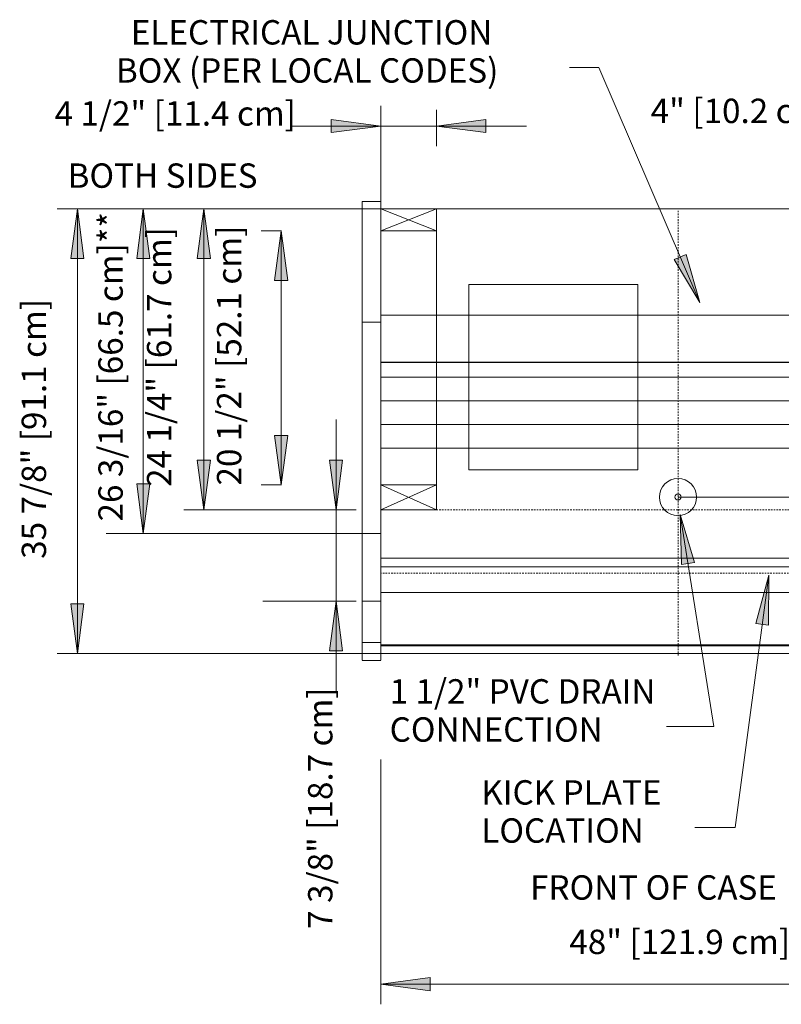
# Model space of a CAD drawing. Units: inches. Extents: x -8704 to -8225, y -8323 to -7546.
# Drawn here: x -8700 to -8639, y -7821 to -7742 of the extents above; entities that cross this region are included whole.
import ezdxf

# ---------------------------------------------------------------- set-up
doc = ezdxf.new("R2010")
doc.units = ezdxf.units.IN
doc.header["$MEASUREMENT"] = 0
doc.linetypes.add("ON5UM-display-case-CAD-drawing-4'-Top-view$0$Dash", pattern=[0.25, 0.125, -0.125])
doc.linetypes.add("ON5UM-display-case-CAD-drawing-4'-Top-view$0$Hidden 1_8_", pattern=[0.1875, 0.125, -0.0625])
for name, color, linetype, lineweight in [("ON5UM-display-case-CAD-drawing-4'-Top-view$0$A-ANNO-DIMS", 211, 'Continuous', 9), ("ON5UM-display-case-CAD-drawing-4'-Top-view$0$A-ANNO-DIMS-32", 211, 'Continuous', 9), ("ON5UM-display-case-CAD-drawing-4'-Top-view$0$A-DETL-HDLN", 90, "ON5UM-display-case-CAD-drawing-4'-Top-view$0$Hidden 1_8_", 9), ("ON5UM-display-case-CAD-drawing-4'-Top-view$0$A-DETL-THIN", 151, 'Continuous', 9), ("ON5UM-display-case-CAD-drawing-4'-Top-view$0$G-ANNO-TEXT", 231, 'Continuous', 9), ("ON5UM-display-case-CAD-drawing-4'-Top-view$0$M-EQPM", 50, 'Continuous', 9)]:
    doc.layers.add(name, color=color, linetype=linetype, lineweight=lineweight)
doc.styles.add("ON5UM-display-case-CAD-drawing-4'-Top-view$0$Arial", font='arial.ttf', dxfattribs={"height": 1.967066})
doc.dimstyles.new("ON5UM-display-case-CAD-drawing-4'-Top-view$0$HPx_Dimension-_verticle", dxfattribs={"dimscale": 12, "dimtxt": 2, "dimasz": 0.333333, "dimexe": 0.135417, "dimexo": 0.666667, "dimgap": 0.083333, "dimtad": 1, "dimdec": 4, "dimrnd": 0.0625, "dimzin": 0, "dimdsep": 46, "dimlunit": 5, "dimtxsty": "ON5UM-display-case-CAD-drawing-4'-Top-view$0$Arial", "dimsah": 1, "dimcen": 0.09, "dimazin": 0, "dimtfac": 1, "dimtdec": 4, "dimtix": 1, "dimtmove": 2, "dimatfit": 3, "dimfxl": 1, "dimtvp": 1, "dimtfill": 1, "dimfrac": 2, "dimtolj": 1, "dimtzin": 0, "dimarcsym": 2})
doc.dimstyles.new("ON5UM-display-case-CAD-drawing-4'-Top-view$0$HPx_Dimension_Style_STUB_UP_LINE___", dxfattribs={"dimscale": 12, "dimtxt": 2, "dimasz": 0.333333, "dimexe": 0.25, "dimexo": 0, "dimgap": 0, "dimtad": 1, "dimdec": 5, "dimrnd": 0.03125, "dimzin": 0, "dimdsep": 46, "dimlunit": 5, "dimtxsty": "ON5UM-display-case-CAD-drawing-4'-Top-view$0$Arial", "dimsah": 1, "dimcen": 0.09, "dimazin": 0, "dimtfac": 1, "dimtdec": 4, "dimtix": 1, "dimtmove": 2, "dimatfit": 3, "dimfxl": 1, "dimtvp": 1, "dimtfill": 1, "dimfrac": 2, "dimtolj": 1, "dimtzin": 0, "dimarcsym": 2})

# ---------------------------------------------------------------- blocks, each defined once
blk = doc.blocks.new("ON5UM-display-case-CAD-drawing-4'-Top-view$0$ON5UM - Linked Data - 04_-2853248-ON5UMNRG 4_")
at = {"layer": "ON5UM-display-case-CAD-drawing-4'-Top-view$0$M-EQPM"}
for p, q in [((45, -12.807), (34, -12.807)), ((34, -12.807), (34, -15.807)), ((34.125, -15.807), (34.125, -12.932)), ((34.125, -12.932), (44.875, -12.932)), ((44.875, -12.932), (44.875, -15.807)), ((45, -15.807), (45, -12.807)), ((0, -15.208), (-1.5, -15.208)), ((-1.5, -16.072), (-1.5, -15.208)), ((0, -15.208), (-1.5, -15.208)), ((-1.5, -16.072), (-1.5, -15.208)), ((0, -15.208), (0, -16.072)), ((0, -15.208), (0, -16.072)), ((0, -15.809), (48, -15.809)), ((42.625, -15.507), (42.625, -15.807)), ((42.625, -15.507), (43.375, -15.507)), ((43.375, -15.807), (43.375, -15.507)), ((44.5, -15.507), (44.5, -15.807)), ((44.5, -15.507), (44.871, -15.507)), ((45, -15.507), (45.5, -15.507)), ((45.5, -15.807), (45.5, -15.507)), ((48, -15.208), (48, -15.182)), ((49.5, -15.182), (48, -15.182)), ((48, -15.208), (48, -15.182)), ((49.5, -15.182), (48, -15.182)), ((49.5, -15.208), (48, -15.208)), ((48, -16.072), (48, -15.208)), ((49.5, -15.208), (48, -15.208)), ((48, -16.072), (48, -15.208)), ((49.5, -15.182), (49.5, -15.208)), ((49.5, -15.182), (49.5, -15.208)), ((49.5, -15.208), (49.5, -16.072)), ((49.5, -15.208), (49.5, -16.072)), ((-1.5, -16.723), (-1.5, -16.072)), ((-1.5, -16.723), (-1.5, -16.072)), ((0, -16.072), (0, -16.723)), ((0, -16.072), (0, -16.723)), ((48, -16.723), (48, -16.072)), ((48, -16.723), (48, -16.072)), ((49.5, -16.072), (49.5, -16.723)), ((49.5, -16.072), (49.5, -16.723)), ((-1.5, -24.95), (-1.5, -16.723)), ((-1.5, -24.95), (-1.5, -16.723)), ((0, -16.723), (0, -24.95)), ((0, -16.723), (0, -24.95)), ((48, -24.95), (48, -16.723)), ((48, -24.95), (48, -16.723)), ((49.5, -16.723), (49.5, -24.95)), ((49.5, -16.723), (49.5, -24.95)), ((0, -24.384), (48, -24.384)), ((-1.5, -29.828), (-1.5, -24.95)), ((-1.5, -24.95), (0, -24.95)), ((-1.5, -29.828), (-1.5, -24.95)), ((-1.5, -24.95), (0, -24.95)), ((0, -24.95), (0, -29.828)), ((0, -24.95), (0, -29.828)), ((48, -29.828), (48, -24.95)), ((48, -24.95), (49.5, -24.95)), ((48, -29.828), (48, -24.95)), ((48, -24.95), (49.5, -24.95)), ((49.5, -24.95), (49.5, -29.828)), ((49.5, -24.95), (49.5, -29.828)), ((0, -28.161), (48, -28.161)), ((0, -28.185), (48, -28.185)), ((0, -29.388), (48, -29.388)), ((-1.5, -50.777), (-1.5, -29.828)), ((-1.5, -50.777), (-1.5, -29.828)), ((0, -29.828), (0, -50.777)), ((0, -29.828), (0, -50.777)), ((48, -50.777), (48, -29.828)), ((48, -50.777), (48, -29.828)), ((49.5, -29.828), (49.5, -50.777)), ((49.5, -29.828), (49.5, -50.777)), ((0, -31.298), (48, -31.298)), ((0, -33.21), (48, -33.21)), ((0, -35.123), (48, -35.123)), ((0, -43.988), (48, -43.988)), ((48, -44.697), (0, -44.697)), ((48, -46.747), (0, -46.747)), ((-1.5, -52.221), (-1.5, -50.777)), ((-1.5, -50.777), (0, -50.777)), ((-1.5, -52.221), (-1.5, -50.777)), ((-1.5, -50.777), (0, -50.777)), ((0, -50.777), (0, -52.221)), ((0, -50.777), (0, -52.221)), ((48, -52.221), (48, -50.777)), ((48, -50.777), (49.5, -50.777)), ((48, -52.221), (48, -50.777)), ((48, -50.777), (49.5, -50.777)), ((49.5, -50.777), (49.5, -52.221)), ((49.5, -50.777), (49.5, -52.221)), ((0, -50.974), (48, -50.974)), ((0, -51.054), (48, -51.054)), ((-1.5, -52.232), (0, -52.232)), ((-1.5, -52.232), (0, -52.232)), ((0, -51.679), (48, -51.679)), ((48, -52.232), (49.5, -52.232)), ((48, -52.232), (49.5, -52.232))]:
    blk.add_line(p, q, dxfattribs=at)
for centre, radius, start, end in [((40.125, -14.432), 0.375, 0, 180), ((43.125, -14.432), 0.5, 0, 180), ((40.125, -14.432), 0.375, 180, 360), ((43.125, -14.432), 0.5, 180, 360)]:
    blk.add_arc(centre, radius, start, end, dxfattribs=at)
blk = doc.blocks.new("ON5UM-display-case-CAD-drawing-4'-Top-view$0$DIMBLOCK1-ON5UMNRG 4_")
at = {"layer": "ON5UM-display-case-CAD-drawing-4'-Top-view$0$A-ANNO-DIMS-32", "transparency": 16777216}
for points in [[(-8678.332, -7586.383), (-8678.859, -7590.383), (-8677.806, -7590.383)], [(-8678.332, -7606.883), (-8677.806, -7602.883), (-8678.859, -7602.883)]]:
    blk.add_hatch(color=256, dxfattribs=at).paths.add_polyline_path(points, flags=0)
for p, q in [((-8678.301, -7586.383), (-8679.957, -7586.383)), ((-8678.332, -7586.383), (-8678.859, -7590.383)), ((-8678.332, -7606.883), (-8678.332, -7586.383)), ((-8677.806, -7590.383), (-8678.332, -7586.383)), ((-8678.332, -7586.383), (-8678.301, -7586.383)), ((-8678.859, -7590.383), (-8677.806, -7590.383)), ((-8677.806, -7602.883), (-8678.859, -7602.883)), ((-8678.859, -7602.883), (-8678.332, -7606.883)), ((-8678.332, -7606.883), (-8677.806, -7602.883)), ((-8678.301, -7606.883), (-8679.957, -7606.883)), ((-8678.332, -7606.883), (-8678.301, -7606.883))]:
    blk.add_line(p, q, dxfattribs=at)
at = {"layer": "ON5UM-display-case-CAD-drawing-4'-Top-view$0$A-ANNO-DIMS-32", "color": 0, "transparency": 16777216, "insert": (-8683.518, -7606.925), "char_height": 1.96707, "width": 24.70154, "attachment_point": 1, "rotation": 90, "line_spacing_factor": 0.938532, "style": "ON5UM-display-case-CAD-drawing-4'-Top-view$0$Arial", "bg_fill": 3, "box_fill_scale": 1.25, "bg_fill_color": 0, "bg_fill_transparency": 0}
blk.add_mtext('20 1/2" [52.1 cm]', dxfattribs=at)
blk = doc.blocks.new("ON5UM-display-case-CAD-drawing-4'-Top-view$0$DIMBLOCK2-ON5UMNRG 4_")
at = {"layer": "ON5UM-display-case-CAD-drawing-4'-Top-view$0$A-ANNO-DIMS-32", "transparency": 16777216}
for points in [[(-8673.9, -7608.884), (-8673.373, -7604.884), (-8674.426, -7604.884)], [(-8673.9, -7616.259), (-8674.426, -7620.259), (-8673.373, -7620.259)]]:
    blk.add_hatch(color=256, dxfattribs=at).paths.add_polyline_path(points, flags=0)
for p, q in [((-8673.9, -7623.543), (-8673.9, -7601.599)), ((-8673.373, -7604.884), (-8674.426, -7604.884)), ((-8674.426, -7604.884), (-8673.9, -7608.884)), ((-8673.9, -7608.884), (-8673.373, -7604.884)), ((-8678.301, -7608.884), (-8672.275, -7608.884)), ((-8673.9, -7608.884), (-8678.301, -7608.884)), ((-8679.801, -7616.259), (-8672.275, -7616.259)), ((-8673.9, -7616.259), (-8679.801, -7616.259)), ((-8673.9, -7616.259), (-8674.426, -7620.259)), ((-8673.373, -7620.259), (-8673.9, -7616.259)), ((-8674.426, -7620.259), (-8673.373, -7620.259))]:
    blk.add_line(p, q, dxfattribs=at)
at = {"layer": "ON5UM-display-case-CAD-drawing-4'-Top-view$0$A-ANNO-DIMS-32", "color": 0, "transparency": 16777216, "insert": (-8676.162, -7642.694), "char_height": 1.96707, "width": 22.89231, "attachment_point": 1, "rotation": 90, "line_spacing_factor": 0.938532, "style": "ON5UM-display-case-CAD-drawing-4'-Top-view$0$Arial", "bg_fill": 3, "box_fill_scale": 1.25, "bg_fill_color": 0, "bg_fill_transparency": 0}
blk.add_mtext('7 3/8" [18.7 cm]', dxfattribs=at)
blk = doc.blocks.new("ON5UM-display-case-CAD-drawing-4'-Top-view$0$DIMBLOCK4-ON5UMNRG 4_")
at = {"layer": "ON5UM-display-case-CAD-drawing-4'-Top-view$0$A-ANNO-DIMS-32", "transparency": 16777216}
for points in [[(-8626.301, -7577.777), (-8630.301, -7577.251), (-8630.301, -7578.304)], [(-8622.301, -7577.777), (-8618.301, -7578.304), (-8618.301, -7577.251)]]:
    blk.add_hatch(color=256, dxfattribs=at).paths.add_polyline_path(points, flags=0)
for p, q in [((-8622.301, -7573.758), (-8622.301, -7579.402)), ((-8622.301, -7577.777), (-8622.301, -7573.758)), ((-8626.301, -7576.361), (-8626.301, -7579.402)), ((-8626.301, -7577.777), (-8626.301, -7576.361)), ((-8633.586, -7577.777), (-8615.017, -7577.777)), ((-8626.301, -7577.777), (-8630.301, -7577.251)), ((-8630.301, -7577.251), (-8630.301, -7578.304)), ((-8630.301, -7578.304), (-8626.301, -7577.777)), ((-8618.301, -7577.251), (-8622.301, -7577.777)), ((-8622.301, -7577.777), (-8618.301, -7578.304)), ((-8618.301, -7578.304), (-8618.301, -7577.251))]:
    blk.add_line(p, q, dxfattribs=at)
at = {"layer": "ON5UM-display-case-CAD-drawing-4'-Top-view$0$A-ANNO-DIMS-32", "color": 0, "transparency": 16777216, "insert": (-8648.506, -7575.716), "char_height": 1.96707, "width": 17.42769, "attachment_point": 1, "line_spacing_factor": 0.938532, "style": "ON5UM-display-case-CAD-drawing-4'-Top-view$0$Arial", "bg_fill": 3, "box_fill_scale": 1.25, "bg_fill_color": 0, "bg_fill_transparency": 0}
blk.add_mtext('4" [10.2 cm]', dxfattribs=at)
blk = doc.blocks.new("ON5UM-display-case-CAD-drawing-4'-Top-view$0$DIMBLOCK5-ON5UMNRG 4_")
at = {"layer": "ON5UM-display-case-CAD-drawing-4'-Top-view$0$A-ANNO-DIMS-32", "transparency": 16777216}
for points in [[(-8684.574, -7584.611), (-8685.101, -7588.611), (-8684.048, -7588.611)], [(-8684.574, -7608.884), (-8684.048, -7604.884), (-8685.101, -7604.884)]]:
    blk.add_hatch(color=256, dxfattribs=at).paths.add_polyline_path(points, flags=0)
for p, q in [((-8679.801, -7584.611), (-8686.199, -7584.611)), ((-8684.574, -7584.611), (-8685.101, -7588.611)), ((-8684.574, -7608.884), (-8684.574, -7584.611)), ((-8684.048, -7588.611), (-8684.574, -7584.611)), ((-8684.574, -7584.611), (-8679.801, -7584.611)), ((-8685.101, -7588.611), (-8684.048, -7588.611)), ((-8684.048, -7604.884), (-8685.101, -7604.884)), ((-8685.101, -7604.884), (-8684.574, -7608.884)), ((-8684.574, -7608.884), (-8684.048, -7604.884)), ((-8678.301, -7608.884), (-8686.199, -7608.884)), ((-8684.574, -7608.884), (-8678.301, -7608.884))]:
    blk.add_line(p, q, dxfattribs=at)
at = {"layer": "ON5UM-display-case-CAD-drawing-4'-Top-view$0$A-ANNO-DIMS-32", "color": 0, "transparency": 16777216, "insert": (-8689.168, -7607.04), "char_height": 1.96707, "width": 24.70154, "attachment_point": 1, "rotation": 90, "line_spacing_factor": 0.938532, "style": "ON5UM-display-case-CAD-drawing-4'-Top-view$0$Arial", "bg_fill": 3, "box_fill_scale": 1.25, "bg_fill_color": 0, "bg_fill_transparency": 0}
blk.add_mtext('24 1/4" [61.7 cm]', dxfattribs=at)
blk = doc.blocks.new("ON5UM-display-case-CAD-drawing-4'-Top-view$0$DIMBLOCK6-ON5UMNRG 4_")
at = {"layer": "ON5UM-display-case-CAD-drawing-4'-Top-view$0$A-ANNO-DIMS-32", "transparency": 16777216}
for points in [[(-8694.782, -7584.611), (-8695.308, -7588.611), (-8694.255, -7588.611)], [(-8694.782, -7620.486), (-8694.255, -7616.486), (-8695.308, -7616.486)]]:
    blk.add_hatch(color=256, dxfattribs=at).paths.add_polyline_path(points, flags=0)
for p, q in [((-8670.37, -7584.611), (-8696.407, -7584.611)), ((-8694.782, -7584.611), (-8695.308, -7588.611)), ((-8694.782, -7620.486), (-8694.782, -7584.611)), ((-8694.255, -7588.611), (-8694.782, -7584.611)), ((-8694.782, -7584.611), (-8670.37, -7584.611)), ((-8695.308, -7588.611), (-8694.255, -7588.611)), ((-8694.255, -7616.486), (-8695.308, -7616.486)), ((-8695.308, -7616.486), (-8694.782, -7620.486)), ((-8694.782, -7620.486), (-8694.255, -7616.486)), ((-8669.175, -7620.486), (-8696.407, -7620.486)), ((-8694.782, -7620.486), (-8669.175, -7620.486))]:
    blk.add_line(p, q, dxfattribs=at)
at = {"layer": "ON5UM-display-case-CAD-drawing-4'-Top-view$0$A-ANNO-DIMS-32", "color": 0, "transparency": 16777216, "insert": (-8699.276, -7612.841), "char_height": 1.96707, "width": 24.70154, "attachment_point": 1, "rotation": 90, "line_spacing_factor": 0.938532, "style": "ON5UM-display-case-CAD-drawing-4'-Top-view$0$Arial", "bg_fill": 3, "box_fill_scale": 1.25, "bg_fill_color": 0, "bg_fill_transparency": 0}
blk.add_mtext('35 7/8" [91.1 cm]', dxfattribs=at)
blk = doc.blocks.new("ON5UM-display-case-CAD-drawing-4'-Top-view$0$DIMBLOCK8-ON5UMNRG 4_")
at = {"layer": "ON5UM-display-case-CAD-drawing-4'-Top-view$0$A-ANNO-DIMS-32", "transparency": 16777216}
for points in [[(-8670.301, -7647.16), (-8666.301, -7647.687), (-8666.301, -7646.633)], [(-8622.301, -7647.16), (-8626.301, -7646.633), (-8626.301, -7647.687)]]:
    blk.add_hatch(color=256, dxfattribs=at).paths.add_polyline_path(points, flags=0)
for p, q in [((-8670.301, -7629.025), (-8670.301, -7648.785)), ((-8670.301, -7647.16), (-8670.301, -7629.025)), ((-8622.301, -7628.878), (-8622.301, -7648.785)), ((-8622.301, -7647.16), (-8622.301, -7628.878)), ((-8666.301, -7646.633), (-8670.301, -7647.16)), ((-8666.301, -7647.687), (-8666.301, -7646.633)), ((-8622.301, -7647.16), (-8626.301, -7646.633)), ((-8626.301, -7646.633), (-8626.301, -7647.687)), ((-8670.301, -7647.16), (-8622.301, -7647.16)), ((-8670.301, -7647.16), (-8666.301, -7647.687)), ((-8626.301, -7647.687), (-8622.301, -7647.16))]:
    blk.add_line(p, q, dxfattribs=at)
at = {"layer": "ON5UM-display-case-CAD-drawing-4'-Top-view$0$A-ANNO-DIMS-32", "color": 0, "transparency": 16777216, "insert": (-8655.071, -7642.764), "char_height": 1.96707, "width": 21.04615, "attachment_point": 1, "line_spacing_factor": 0.938532, "style": "ON5UM-display-case-CAD-drawing-4'-Top-view$0$Arial", "bg_fill": 3, "box_fill_scale": 1.25, "bg_fill_color": 0, "bg_fill_transparency": 0}
blk.add_mtext('48" [121.9 cm]', dxfattribs=at)
blk = doc.blocks.new("ON5UM-display-case-CAD-drawing-4'-Top-view$0$DIMBLOCK11-ON5UMNRG 4_")
at = {"layer": "ON5UM-display-case-CAD-drawing-4'-Top-view$0$A-ANNO-DIMS-32", "transparency": 16777216}
for points in [[(-8615.246, -7584.611), (-8615.773, -7588.611), (-8614.719, -7588.611)], [(-8615.246, -7607.862), (-8614.719, -7603.862), (-8615.773, -7603.862)]]:
    blk.add_hatch(color=256, dxfattribs=at).paths.add_polyline_path(points, flags=0)
for p, q in [((-8612.801, -7584.611), (-8616.871, -7584.611)), ((-8615.246, -7584.611), (-8615.773, -7588.611)), ((-8615.246, -7607.862), (-8615.246, -7584.611)), ((-8614.719, -7588.611), (-8615.246, -7584.611)), ((-8615.246, -7584.611), (-8612.801, -7584.611)), ((-8615.773, -7588.611), (-8614.719, -7588.611)), ((-8614.719, -7603.862), (-8615.773, -7603.862)), ((-8615.773, -7603.862), (-8615.246, -7607.862)), ((-8615.246, -7607.862), (-8614.719, -7603.862)), ((-8646.284, -7607.862), (-8613.621, -7607.862)), ((-8615.246, -7607.862), (-8646.284, -7607.862))]:
    blk.add_line(p, q, dxfattribs=at)
at = {"layer": "ON5UM-display-case-CAD-drawing-4'-Top-view$0$A-ANNO-DIMS-32", "color": 0, "transparency": 16777216, "insert": (-8619.902, -7606.529), "char_height": 1.96707, "width": 24.70154, "attachment_point": 1, "rotation": 90, "line_spacing_factor": 0.938532, "style": "ON5UM-display-case-CAD-drawing-4'-Top-view$0$Arial", "bg_fill": 3, "box_fill_scale": 1.25, "bg_fill_color": 0, "bg_fill_transparency": 0}
blk.add_mtext('23 1/4" [59.1 cm]', dxfattribs=at)
blk = doc.blocks.new("ON5UM-display-case-CAD-drawing-4'-Top-view$0$DIMBLOCK13-ON5UMNRG 4_")
at = {"layer": "ON5UM-display-case-CAD-drawing-4'-Top-view$0$A-ANNO-DIMS-32", "transparency": 16777216}
for points in [[(-8670.301, -7577.925), (-8674.301, -7577.398), (-8674.301, -7578.452)], [(-8665.801, -7577.925), (-8661.801, -7578.452), (-8661.801, -7577.398)]]:
    blk.add_hatch(color=256, dxfattribs=at).paths.add_polyline_path(points, flags=0)
for p, q in [((-8670.301, -7584.237), (-8670.301, -7576.3)), ((-8665.801, -7576.612), (-8665.801, -7579.55)), ((-8665.801, -7577.925), (-8665.801, -7576.612)), ((-8677.586, -7577.925), (-8658.517, -7577.925)), ((-8670.301, -7577.925), (-8674.301, -7577.398)), ((-8674.301, -7577.398), (-8674.301, -7578.452)), ((-8674.301, -7578.452), (-8670.301, -7577.925)), ((-8670.301, -7577.925), (-8670.301, -7584.237)), ((-8661.801, -7577.398), (-8665.801, -7577.925)), ((-8665.801, -7577.925), (-8661.801, -7578.452)), ((-8661.801, -7578.452), (-8661.801, -7577.398))]:
    blk.add_line(p, q, dxfattribs=at)
at = {"layer": "ON5UM-display-case-CAD-drawing-4'-Top-view$0$A-ANNO-DIMS-32", "color": 0, "transparency": 16777216, "insert": (-8696.618, -7575.921), "char_height": 1.96707, "width": 22.89231, "attachment_point": 1, "line_spacing_factor": 0.938532, "style": "ON5UM-display-case-CAD-drawing-4'-Top-view$0$Arial", "bg_fill": 3, "box_fill_scale": 1.25, "bg_fill_color": 0, "bg_fill_transparency": 0}
blk.add_mtext('4 1/2" [11.4 cm]', dxfattribs=at)
blk = doc.blocks.new("ON5UM-display-case-CAD-drawing-4'-Top-view$0$DIMBLOCK14-ON5UMNRG 4_")
at = {"layer": "ON5UM-display-case-CAD-drawing-4'-Top-view$0$A-ANNO-DIMS-32", "transparency": 16777216}
for points in [[(-8689.47, -7584.611), (-8689.996, -7588.611), (-8688.943, -7588.611)], [(-8689.47, -7610.799), (-8688.943, -7606.799), (-8689.996, -7606.799)]]:
    blk.add_hatch(color=256, dxfattribs=at).paths.add_polyline_path(points, flags=0)
for p, q in [((-8670.024, -7584.611), (-8692.47, -7584.611)), ((-8689.47, -7584.611), (-8689.996, -7588.611)), ((-8689.47, -7610.799), (-8689.47, -7584.611)), ((-8688.943, -7588.611), (-8689.47, -7584.611)), ((-8689.47, -7584.611), (-8670.024, -7584.611)), ((-8689.996, -7588.611), (-8688.943, -7588.611)), ((-8688.943, -7606.799), (-8689.996, -7606.799)), ((-8689.996, -7606.799), (-8689.47, -7610.799)), ((-8689.47, -7610.799), (-8688.943, -7606.799)), ((-8671.801, -7610.799), (-8692.47, -7610.799)), ((-8689.47, -7610.799), (-8671.801, -7610.799))]:
    blk.add_line(p, q, dxfattribs=at)
at = {"layer": "ON5UM-display-case-CAD-drawing-4'-Top-view$0$A-ANNO-DIMS-32", "color": 0, "transparency": 16777216, "insert": (-8693.087, -7609.828), "char_height": 1.96707, "width": 29.09538, "attachment_point": 1, "rotation": 90, "line_spacing_factor": 0.938532, "style": "ON5UM-display-case-CAD-drawing-4'-Top-view$0$Arial", "bg_fill": 3, "box_fill_scale": 1.25, "bg_fill_color": 0, "bg_fill_transparency": 0}
blk.add_mtext('26 3/16" [66.5 cm]**', dxfattribs=at)
blk = doc.blocks.new("ON5UM-display-case-CAD-drawing-4'-Top-view")
at = {"layer": "ON5UM-display-case-CAD-drawing-4'-Top-view$0$G-ANNO-TEXT"}
for points in [[(-8644.537909, -7592.163198), (-8645.633767, -7588.280362), (-8646.601378, -7588.696295)], [(-8646.127413, -7609.264166), (-8646.020169, -7613.297256), (-8644.979983, -7613.132075)], [(-8638.97908, -7614.167708), (-8640.029381, -7618.063114), (-8638.985388, -7618.202219)]]:
    blk.add_hatch(color=7, dxfattribs=at).paths.add_polyline_path(points, flags=0)
at = {"layer": "ON5UM-display-case-CAD-drawing-4'-Top-view$0$A-DETL-HDLN", "linetype": "ON5UM-display-case-CAD-drawing-4'-Top-view$0$Dash"}
for p, q in [((-8670.301353, -7584.61119), (-8671.801353, -7584.61119)), ((-8646.301353, -7607.862266), (-8646.051353, -7607.862266))]:
    blk.add_line(p, q, dxfattribs=at)
at = {"layer": "ON5UM-display-case-CAD-drawing-4'-Top-view$0$A-DETL-HDLN"}
for p, q in [((-8646.301353, -7584.758924), (-8646.301353, -7620.632849)), ((-8670.301353, -7608.88389), (-8622.301353, -7608.88389)), ((-8622.301353, -7613.987266), (-8670.301353, -7613.987266))]:
    blk.add_line(p, q, dxfattribs=at)
at = {"layer": "ON5UM-display-case-CAD-drawing-4'-Top-view$0$A-DETL-THIN"}
for p, q in [((-8670.301353, -7620.877948), (-8670.301353, -7584.382849)), ((-8670.301353, -7584.61119), (-8670.301353, -7586.382849)), ((-8665.801353, -7586.382849), (-8670.301353, -7584.61119)), ((-8665.801353, -7584.612266), (-8670.301353, -7584.612266)), ((-8670.301353, -7586.382849), (-8665.801353, -7584.612266)), ((-8665.801353, -7584.612266), (-8665.801353, -7608.88389)), ((-8670.301353, -7586.382849), (-8665.801353, -7586.382849)), ((-8663.176353, -7590.720598), (-8663.176353, -7605.662124)), ((-8649.551353, -7590.720598), (-8663.176353, -7590.720598)), ((-8649.551353, -7605.662124), (-8649.551353, -7590.720598)), ((-8663.176353, -7605.662124), (-8649.551353, -7605.662124)), ((-8670.301353, -7606.882849), (-8665.801353, -7606.882849)), ((-8670.301353, -7608.88389), (-8670.301353, -7606.882849)), ((-8665.801353, -7608.88389), (-8670.301353, -7606.882849)), ((-8670.301353, -7608.88389), (-8665.801353, -7606.882849)), ((-8670.301353, -7608.88389), (-8665.801353, -7608.88389)), ((-8671.801353, -7610.79869), (-8670.301353, -7610.79869)), ((-8670.301353, -7616.25889), (-8671.801353, -7616.25889))]:
    blk.add_line(p, q, dxfattribs=at)
for radius in [1.5, 0.25]:
    blk.add_circle((-8646.301353, -7607.862266), radius, dxfattribs=at)
at = {"layer": "ON5UM-display-case-CAD-drawing-4'-Top-view$0$G-ANNO-TEXT", "color": 7}
for p, q in [((-8652.693197, -7573.191046), (-8655.051762, -7573.191046)), ((-8645.633767, -7588.280362), (-8646.601378, -7588.696295)), ((-8644.537909, -7592.163198), (-8645.633767, -7588.280362)), ((-8646.601378, -7588.696295), (-8644.537909, -7592.163198)), ((-8646.127413, -7609.264166), (-8646.020169, -7613.297256)), ((-8644.979983, -7613.132075), (-8646.127413, -7609.264166)), ((-8646.127413, -7609.264166), (-8643.411655, -7626.36598)), ((-8646.020169, -7613.297256), (-8644.979983, -7613.132075)), ((-8638.97908, -7614.167708), (-8641.690557, -7634.517527)), ((-8638.97908, -7614.167708), (-8640.029381, -7618.063114)), ((-8638.985388, -7618.202219), (-8638.97908, -7614.167708)), ((-8640.029381, -7618.063114), (-8638.985388, -7618.202219)), ((-8644.396846, -7626.36598), (-8647.216846, -7626.36598)), ((-8643.411655, -7626.36598), (-8644.396846, -7626.36598)), ((-8643.857978, -7634.517527), (-8644.937978, -7634.517527)), ((-8641.690557, -7634.517527), (-8643.857978, -7634.517527))]:
    blk.add_line(p, q, dxfattribs=at)
at = {"layer": "ON5UM-display-case-CAD-drawing-4'-Top-view$0$M-EQPM"}
blk.add_blockref("ON5UM-display-case-CAD-drawing-4'-Top-view$0$ON5UM - Linked Data - 04_-2853248-ON5UMNRG 4_", (-8670.301353, -7568.803752), dxfattribs=at)
at = {"layer": "ON5UM-display-case-CAD-drawing-4'-Top-view$0$G-ANNO-TEXT", "color": 7, "attachment_point": 1, "line_spacing_factor": 0.938532, "style": "ON5UM-display-case-CAD-drawing-4'-Top-view$0$Arial"}
for s, insert, char_height, width in [('  ELECTRICAL JUNCTION\\PBOX (PER LOCAL CODES)', (-8691.671762, -7569.377826), 1.96706587, 40.872), ('1 1/2" PVC DRAIN\\P  CONNECTION', (-8669.576846, -7622.55276), 1.96706587, 27.144), ('KICK PLATE\\P LOCATION', (-8662.177978, -7630.704307), 1.9670659, 18.912), ('FRONT OF CASE', (-8658.239572, -7638.374495), 1.96706587, 26.496)]:
    blk.add_mtext(s, dxfattribs=dict(at, insert=insert, char_height=char_height, width=width))
at = {"layer": "ON5UM-display-case-CAD-drawing-4'-Top-view$0$A-ANNO-DIMS"}
dim = blk.add_linear_dim(base=(-8622.301353, -7577.77735), p1=(-8626.301353, -7584.36119), p2=(-8622.301353, -7581.757849), dimstyle="ON5UM-display-case-CAD-drawing-4'-Top-view$0$HPx_Dimension-_verticle", override={"dimpost": '<>', "dimfxl": 4.772566}, dxfattribs=at)
dim.commit()
dim.dimension.update_dxf_attribs({"geometry": "ON5UM-display-case-CAD-drawing-4'-Top-view$0$DIMBLOCK4-ON5UMNRG 4_", "text_midpoint": (-8639.792466, -7577.026938), "dimtype": 128})
dim = blk.add_linear_dim(base=(-8678.332411, -7586.382849), p1=(-8670.301353, -7606.882849), p2=(-8670.301353, -7586.382849), angle=90, dimstyle="ON5UM-display-case-CAD-drawing-4'-Top-view$0$HPx_Dimension-_verticle", override={"dimpost": '<>', "dimfxl": 20.5}, dxfattribs=at)
dim.commit()
dim.dimension.update_dxf_attribs({"geometry": "ON5UM-display-case-CAD-drawing-4'-Top-view$0$DIMBLOCK1-ON5UMNRG 4_", "text_midpoint": (-8682.206851, -7594.574387), "dimtype": 128, "text_rotation": 90})
at = {"layer": "ON5UM-display-case-CAD-drawing-4'-Top-view$0$G-ANNO-TEXT", "color": 7}
blk.add_line((-8644.537909, -7592.163198), (-8652.693197, -7573.191046), dxfattribs=at)
at = {"layer": "ON5UM-display-case-CAD-drawing-4'-Top-view$0$G-ANNO-TEXT", "color": 7, "insert": (-8695.570886, -7580.938838), "char_height": 1.9670659, "width": 19.8, "attachment_point": 1, "line_spacing_factor": 0.938532, "style": "ON5UM-display-case-CAD-drawing-4'-Top-view$0$Arial"}
blk.add_mtext('BOTH SIDES', dxfattribs=at)
at = {"layer": "ON5UM-display-case-CAD-drawing-4'-Top-view$0$A-ANNO-DIMS"}
dim = blk.add_linear_dim(base=(-8673.899653, -7608.88389), p1=(-8671.801353, -7616.25889), p2=(-8670.301353, -7608.88389), angle=90, dimstyle="ON5UM-display-case-CAD-drawing-4'-Top-view$0$HPx_Dimension-_verticle", override={"dimpost": '<>', "dimfxl": 7.525997}, dxfattribs=at)
dim.commit()
dim.dimension.update_dxf_attribs({"geometry": "ON5UM-display-case-CAD-drawing-4'-Top-view$0$DIMBLOCK2-ON5UMNRG 4_", "text_midpoint": (-8674.850474, -7631.248283), "dimtype": 128, "text_rotation": 90})
for base, p1, p2, override, picture, middle in [((-8615.245993, -7584.61119), (-8654.283597, -7607.862266), (-8620.801353, -7584.61119), {"dimpost": '<>', "dimfxl": 40.763625}, "ON5UM-display-case-CAD-drawing-4'-Top-view$0$DIMBLOCK11-ON5UMNRG 4_", (-8618.591055, -7594.178266)), ((-8684.574291, -7584.61119), (-8670.301353, -7608.88389), (-8671.801353, -7584.61119), {"dimpost": '<>', "dimfxl": 24.319004}, "ON5UM-display-case-CAD-drawing-4'-Top-view$0$DIMBLOCK5-ON5UMNRG 4_", (-8687.856872, -7594.689079))]:
    dim = blk.add_linear_dim(base=base, p1=p1, p2=p2, angle=90, dimstyle="ON5UM-display-case-CAD-drawing-4'-Top-view$0$HPx_Dimension-_verticle", override=override, dxfattribs=at)
    dim.commit()
    dim.dimension.update_dxf_attribs({"geometry": picture, "text_midpoint": middle, "dimtype": 128, "text_rotation": 90})
dim = blk.add_linear_dim(base=(-8694.781803, -7584.61119), p1=(-8661.175278, -7620.48619), p2=(-8662.369757, -7584.61119), angle=90, dimstyle="ON5UM-display-case-CAD-drawing-4'-Top-view$0$HPx_Dimension-_verticle", override={"dimpost": '<>', "dimfxl": 35.89488}, dxfattribs=at)
dim.commit()
dim.dimension.update_dxf_attribs({"geometry": "ON5UM-display-case-CAD-drawing-4'-Top-view$0$DIMBLOCK6-ON5UMNRG 4_", "text_midpoint": (-8697.964432, -7600.490229), "dimtype": 128, "text_rotation": 90})
for base, p1, p2, override, picture, middle in [((-8665.801353, -7577.925084), (-8670.301353, -7592.237266), (-8665.801353, -7584.612266), {"dimpost": '<>', "dimfxl": 8.853848}, "ON5UM-display-case-CAD-drawing-4'-Top-view$0$DIMBLOCK13-ON5UMNRG 4_", (-8685.171699, -7577.232578)), ((-8622.301353, -7647.159977), (-8670.301353, -7621.024606), (-8622.301353, -7620.877948), {"dimpost": '<>', "dimfxl": 48.000224}, "ON5UM-display-case-CAD-drawing-4'-Top-view$0$DIMBLOCK8-ON5UMNRG 4_", (-8644.547507, -7644.075587))]:
    dim = blk.add_linear_dim(base=base, p1=p1, p2=p2, dimstyle="ON5UM-display-case-CAD-drawing-4'-Top-view$0$HPx_Dimension-_verticle", override=override, dxfattribs=at)
    dim.commit()
    dim.dimension.update_dxf_attribs({"geometry": picture, "text_midpoint": middle, "dimtype": 128})
dim = blk.add_linear_dim(base=(-8689.46979, -7584.61119), p1=(-8671.801353, -7610.79869), p2=(-8670.023829, -7584.61119), angle=90, dimstyle="ON5UM-display-case-CAD-drawing-4'-Top-view$0$HPx_Dimension_Style_STUB_UP_LINE___", override={"dimpost": '<>', "dimfxl": 26.247757}, dxfattribs=at)
dim.commit()
dim.dimension.update_dxf_attribs({"geometry": "ON5UM-display-case-CAD-drawing-4'-Top-view$0$DIMBLOCK14-ON5UMNRG 4_", "text_midpoint": (-8691.775125, -7595.280325), "dimtype": 128, "text_rotation": 90})

msp = doc.modelspace()

# ---------------------------------------------------------------- block references
msp.add_blockref("ON5UM-display-case-CAD-drawing-4'-Top-view", (-0.738, -172.158))

doc.saveas('drawing.dxf')
